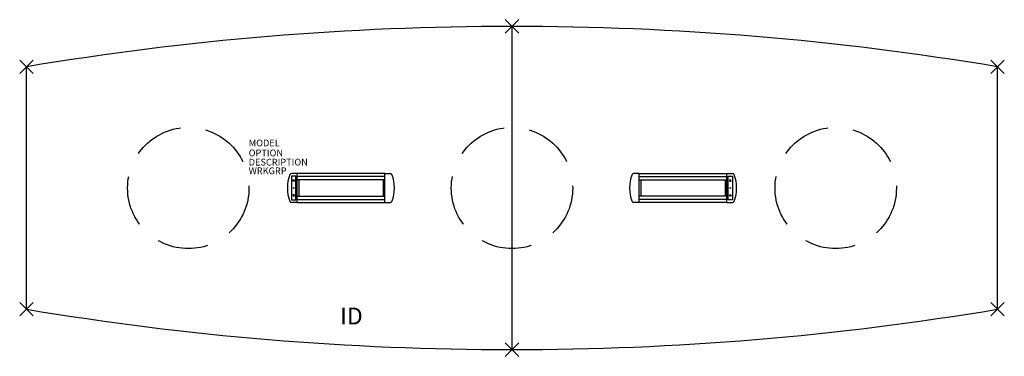
# Model space of a CAD drawing. Extents: x -73 to 73, y -25 to 25.
import ezdxf
from ezdxf.enums import TextEntityAlignment as Align

# ---------------------------------------------------------------- set-up
doc = ezdxf.new("R2010")
doc.units = 0
doc.header["$LTSCALE"] = 30
doc.header["$MEASUREMENT"] = 0
doc.header["$PDMODE"] = 3
doc.linetypes.add('HIDDEN', pattern=[0.375, 0.25, -0.125])
doc.layers.add('AFUTL-P', color=2, linetype='Continuous')
doc.layers.add('AFUTL-P-TN', color=7, linetype='Continuous')

msp = doc.modelspace()

# ---------------------------------------------------------------- linework, layer by layer
at = {"layer": 'AFUTL-P'}
for p, q in [((0, 24), (0, -24)), ((-72, -18), (-72, 18)), ((72, -18), (72, 18))]:
    msp.add_line(p, q, dxfattribs=at)
at = {"layer": 'AFUTL-P', "color": 1, "linetype": 'Continuous'}
for p, q in [((-32.71, 1.74), (-32.71, -1.74)), ((-32.03, 1.74), (-32.71, 1.74)), ((-31.88, 2.16), (-32.7, 2.16)), ((-32.03, -1.74), (-32.03, 1.74)), ((-31.88, -2.16), (-31.88, 2.16)), ((-18.87, 2.15), (-31.88, 2.15)), ((-18.87, 1.72), (-31.88, 1.72)), ((-18.87, -2.16), (-18.87, 2.16)), ((-18.87, 2.16), (-18.04, 2.16)), ((18.87, 2.16), (18.04, 2.16)), ((18.87, -2.16), (18.87, 2.16)), ((18.87, 2.15), (31.88, 2.15)), ((18.87, 1.72), (31.88, 1.72)), ((31.88, -2.16), (31.88, 2.16)), ((31.88, 2.16), (32.7, 2.16)), ((32.03, -1.74), (32.03, 1.74)), ((32.03, 1.74), (32.71, 1.74)), ((32.71, 1.74), (32.71, -1.74)), ((-32.49, 1), (-32.37, 1.26)), ((-32.25, 1), (-32.49, 1)), ((-32.37, 1.26), (-32.25, 1)), ((-18.87, 1.19), (-31.88, 1.19)), ((-31.62, 1.19), (-31.62, -1.19)), ((-19.12, 1.19), (-19.12, -1.19)), ((18.87, 1.19), (31.88, 1.19)), ((19.12, 1.19), (19.12, -1.19)), ((31.62, 1.19), (31.62, -1.19)), ((32.37, 1.26), (32.25, 1)), ((32.25, 1), (32.49, 1)), ((32.49, 1), (32.37, 1.26)), ((-32.49, -1), (-32.37, -1.26)), ((-32.25, -1), (-32.49, -1)), ((-32.37, -1.26), (-32.25, -1)), ((-31.88, -1.19), (-18.87, -1.19)), ((31.88, -1.19), (18.87, -1.19)), ((32.37, -1.26), (32.25, -1)), ((32.25, -1), (32.49, -1)), ((32.49, -1), (32.37, -1.26)), ((-32.71, -1.74), (-32.03, -1.74)), ((-31.88, -2.16), (-32.7, -2.16)), ((-31.88, -1.73), (-18.87, -1.73)), ((-31.88, -2.15), (-18.87, -2.15)), ((-18.87, -2.16), (-18.04, -2.16)), ((18.87, -2.16), (18.04, -2.16)), ((31.88, -1.73), (18.87, -1.73)), ((31.88, -2.15), (18.87, -2.15)), ((31.88, -2.16), (32.7, -2.16)), ((32.71, -1.74), (32.03, -1.74))]:
    msp.add_line(p, q, dxfattribs=at)
at = {"layer": 'AFUTL-P', "linetype": 'HIDDEN'}
for centre in [(-48, 0), (0, 0), (48, 0)]:
    msp.add_circle(centre, 9, dxfattribs=at)
at = {"layer": 'AFUTL-P', "color": 1, "linetype": 'Continuous'}
for centre in [(-32.37, 0), (32.37, 0)]:
    msp.add_circle(centre, 0.05, dxfattribs=at)
at = {"layer": 'AFUTL-P'}
for centre, start, end in [((0, -411), 90, 99.5273), ((0, -411), 80.4727, 90), ((0, 411), 260.4727, 270), ((0, 411), 270, 279.5273)]:
    msp.add_arc(centre, 435, start, end, dxfattribs=at)
at = {"layer": 'AFUTL-P', "color": 1, "linetype": 'Continuous'}
for centre, radius, start, end in [((-27.81, 0), 5.5, 158.6539, 201.3461), ((-32.7, 1.91), 0.25, 90, 158.6539), ((-18.04, 1.91), 0.25, 21.3461, 90), ((-22.93, 0), 5.5, 338.6539, 21.3461), ((22.93, 0), 5.5, 158.6539, 201.3461), ((18.04, 1.91), 0.25, 90, 158.6539), ((32.7, 1.91), 0.25, 21.3461, 90), ((27.81, 0), 5.5, 338.6539, 21.3461), ((-32.7, -1.91), 0.25, 201.3461, 270), ((-18.04, -1.91), 0.25, 270, 338.6539), ((18.04, -1.91), 0.25, 201.3461, 270), ((32.7, -1.91), 0.25, 270, 338.6539)]:
    msp.add_arc(centre, radius, start, end, dxfattribs=at)
at = {"layer": 'AFUTL-P'}
for p in [(0, 24), (-72, 18), (72, 18), (-72, -18), (72, -18), (0, -24)]:
    msp.add_point(p, dxfattribs=at)

# ---------------------------------------------------------------- texts
at = {"layer": 'AFUTL-P', "color": 7, "flags": 9}
for tag, p, s in [('MODEL', (-39.04, 6.19), 'SERENADE'), ('OPTION', (-39.04, 4.71), ''), ('WRKGRP', (-39.04, 2.05), ''), ('DESCRIPTION', (-39.04, 3.34), 'SERENADE')]:
    msp.add_attdef(tag, p, s, height=1, dxfattribs=at)
at = {"layer": 'AFUTL-P-TN', "color": 7, "flags": 8}
msp.add_attdef('ID', text='ID', height=2.5, dxfattribs=at).set_placement((-23.81, -19.34), align=Align.MIDDLE)

doc.saveas('drawing.dxf')
